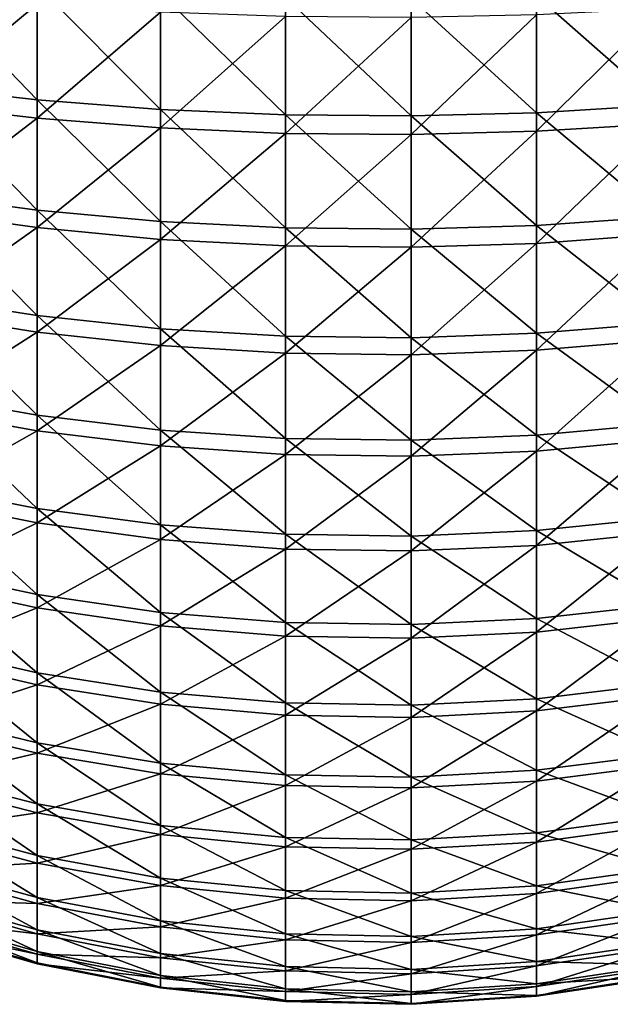
# Model space of a CAD drawing. Extents: x -190 to 156, y -579 to 0.
# Drawn here: x -125 to -122, y -120 to -115 of the extents above; entities that cross this region are included whole.
import ezdxf

# ---------------------------------------------------------------- set-up
doc = ezdxf.new("R2010")
doc.units = 0
doc.header["$MEASUREMENT"] = 0
doc.layers.add('L6', color=7, linetype='Continuous')

msp = doc.modelspace()

# ---------------------------------------------------------------- linework, layer by layer
at = {"layer": 'L6', "color": 7}
for points in [[(-125.264, -115.0512, -6.708884), (-125.8844, -114.9812, -6.544407), (-125.8844, -114.4084, -6.75927)], [(-125.264, -115.0512, -6.708884), (-125.8844, -114.4084, -6.75927), (-125.264, -114.4639, -6.929147)], [(-124.6306, -115.0999, -6.82365), (-125.264, -115.0512, -6.708884), (-125.264, -114.4639, -6.929147)], [(-124.6306, -115.0999, -6.82365), (-125.264, -114.4639, -6.929147), (-124.6306, -114.5026, -7.047681)], [(-125.264, -114.5604, 6.896855), (-125.8844, -114.5025, 6.72777), (-125.8844, -115.0724, 6.504927)], [(-123.9888, -115.1272, -6.887855), (-124.6306, -115.0999, -6.82365), (-124.6306, -114.5026, -7.047681)], [(-123.9888, -115.1272, -6.887855), (-124.6306, -114.5026, -7.047681), (-123.9888, -114.5243, -7.113994)], [(-123.3433, -115.1328, -6.901024), (-123.9888, -115.1272, -6.887855), (-123.9888, -114.5243, -7.113994)], [(-123.3433, -115.1328, -6.901024), (-123.9888, -114.5243, -7.113994), (-123.3433, -114.5287, -7.127595)], [(-122.6991, -115.1167, -6.863058), (-123.3433, -114.5287, -7.127595), (-122.6991, -114.5159, -7.088383)], [(-122.0607, -115.0789, -6.774239), (-122.6991, -114.5159, -7.088383), (-122.0607, -114.4859, -6.996648)], [(-122.0607, -115.0789, -6.774239), (-122.6991, -115.1167, -6.863058), (-122.6991, -114.5159, -7.088383)], [(-125.264, -114.5604, 6.896855), (-125.8844, -115.0724, 6.504927), (-125.264, -115.1446, 6.668412)], [(-124.6306, -114.6008, 7.014837), (-125.264, -114.5604, 6.896855), (-125.264, -115.1446, 6.668412)], [(-122.6991, -115.1167, -6.863058), (-123.3433, -115.1328, -6.901024), (-123.3433, -114.5287, -7.127595)], [(-124.6306, -114.6008, 7.014837), (-125.264, -115.1446, 6.668412), (-124.6306, -115.1949, 6.782486)], [(-123.9888, -114.6234, 7.080841), (-124.6306, -114.6008, 7.014837), (-124.6306, -115.1949, 6.782486)], [(-123.9888, -114.6234, 7.080841), (-124.6306, -115.1949, 6.782486), (-123.9888, -115.2231, 6.846304)], [(-123.3433, -114.628, 7.094379), (-123.9888, -114.6234, 7.080841), (-123.9888, -115.2231, 6.846304)], [(-123.3433, -114.628, 7.094379), (-123.9888, -115.2231, 6.846304), (-123.3433, -115.2289, 6.859393)], [(-122.6991, -114.6147, 7.055349), (-123.3433, -114.628, 7.094379), (-123.3433, -115.2289, 6.859393)], [(-122.6991, -114.6147, 7.055349), (-123.3433, -115.2289, 6.859393), (-122.6991, -115.2122, 6.821656)], [(-122.0607, -114.5834, 6.964042), (-122.6991, -114.6147, 7.055349), (-122.6991, -115.2122, 6.821656)], [(-122.0607, -114.5834, 6.964042), (-122.6991, -115.2122, 6.821656), (-122.0607, -115.1732, 6.733373)], [(-125.264, -115.6173, -6.43895), (-125.8844, -115.5335, -6.281091), (-125.8844, -114.9812, -6.544407)], [(-125.264, -115.6173, -6.43895), (-125.8844, -114.9812, -6.544407), (-125.264, -115.0512, -6.708884)], [(-125.264, -115.1446, 6.668412), (-125.8844, -115.0724, 6.504927), (-125.8844, -115.6209, 6.233924)], [(-124.6306, -115.6758, -6.549099), (-125.264, -115.6173, -6.43895), (-125.264, -115.0512, -6.708884)], [(-124.6306, -115.6758, -6.549099), (-125.264, -115.0512, -6.708884), (-124.6306, -115.0999, -6.82365)], [(-122.0607, -115.6506, -6.501677), (-122.6991, -115.1167, -6.863058), (-122.0607, -115.0789, -6.774239)], [(-123.9888, -115.7085, -6.610721), (-124.6306, -115.6758, -6.549099), (-124.6306, -115.0999, -6.82365)], [(-123.9888, -115.7085, -6.610721), (-124.6306, -115.0999, -6.82365), (-123.9888, -115.1272, -6.887855)], [(-123.3433, -115.7152, -6.623359), (-123.9888, -115.7085, -6.610721), (-123.9888, -115.1272, -6.887855)], [(-123.3433, -115.7152, -6.623359), (-123.9888, -115.1272, -6.887855), (-123.3433, -115.1328, -6.901024)], [(-122.6991, -115.6958, -6.586921), (-123.3433, -115.1328, -6.901024), (-122.6991, -115.1167, -6.863058)], [(-122.6991, -115.6958, -6.586921), (-123.3433, -115.7152, -6.623359), (-123.3433, -115.1328, -6.901024)], [(-122.0607, -115.6506, -6.501677), (-122.6991, -115.6958, -6.586921), (-122.6991, -115.1167, -6.863058)], [(-125.264, -115.1446, 6.668412), (-125.8844, -115.6209, 6.233924), (-125.264, -115.7069, 6.390598)], [(-124.6306, -115.1949, 6.782486), (-125.264, -115.1446, 6.668412), (-125.264, -115.7069, 6.390598)], [(-122.0607, -115.1732, 6.733373), (-122.6991, -115.2122, 6.821656), (-122.6991, -115.7875, 6.537457)], [(-122.0607, -115.1732, 6.733373), (-122.6991, -115.7875, 6.537457), (-122.0607, -115.7411, 6.452853)], [(-124.6306, -115.1949, 6.782486), (-125.264, -115.7069, 6.390598), (-124.6306, -115.7669, 6.499919)], [(-123.9888, -115.2231, 6.846304), (-124.6306, -115.1949, 6.782486), (-124.6306, -115.7669, 6.499919)], [(-123.9888, -115.2231, 6.846304), (-124.6306, -115.7669, 6.499919), (-123.9888, -115.8005, 6.561079)], [(-123.3433, -115.2289, 6.859393), (-123.9888, -115.2231, 6.846304), (-123.9888, -115.8005, 6.561079)], [(-123.3433, -115.2289, 6.859393), (-123.9888, -115.8005, 6.561079), (-123.3433, -115.8073, 6.573622)], [(-122.6991, -115.2122, 6.821656), (-123.3433, -115.2289, 6.859393), (-123.3433, -115.8073, 6.573622)], [(-122.6991, -115.2122, 6.821656), (-123.3433, -115.8073, 6.573622), (-122.6991, -115.7875, 6.537457)], [(-125.264, -116.1582, -6.121345), (-125.8844, -116.0612, -5.971272), (-125.8844, -115.5335, -6.281091)], [(-125.264, -116.1582, -6.121345), (-125.8844, -115.5335, -6.281091), (-125.264, -115.6173, -6.43895)], [(-125.264, -115.7069, 6.390598), (-125.8844, -115.6209, 6.233924), (-125.8844, -116.1442, 5.916767)], [(-124.6306, -116.2259, -6.22606), (-125.264, -116.1582, -6.121345), (-125.264, -115.6173, -6.43895)], [(-124.6306, -116.2259, -6.22606), (-125.264, -115.6173, -6.43895), (-124.6306, -115.6758, -6.549099)], [(-123.9888, -116.2638, -6.284643), (-124.6306, -116.2259, -6.22606), (-124.6306, -115.6758, -6.549099)], [(-123.9888, -116.2638, -6.284643), (-124.6306, -115.6758, -6.549099), (-123.9888, -115.7085, -6.610721)], [(-122.0607, -116.1968, -6.180977), (-122.6991, -115.6958, -6.586921), (-122.0607, -115.6506, -6.501677)], [(-125.264, -115.7069, 6.390598), (-125.8844, -116.1442, 5.916767), (-125.264, -116.2433, 6.06547)], [(-124.6306, -115.7669, 6.499919), (-125.264, -115.7069, 6.390598), (-125.264, -116.2433, 6.06547)], [(-123.3433, -116.2716, -6.296658), (-123.9888, -116.2638, -6.284643), (-123.9888, -115.7085, -6.610721)], [(-123.3433, -116.2716, -6.296658), (-123.9888, -115.7085, -6.610721), (-123.3433, -115.7152, -6.623359)], [(-122.6991, -116.2492, -6.262017), (-123.3433, -115.7152, -6.623359), (-122.6991, -115.6958, -6.586921)], [(-122.6991, -116.2492, -6.262017), (-123.3433, -116.2716, -6.296658), (-123.3433, -115.7152, -6.623359)], [(-122.0607, -116.1968, -6.180977), (-122.6991, -116.2492, -6.262017), (-122.6991, -115.6958, -6.586921)], [(-124.6306, -115.7669, 6.499919), (-125.264, -116.2433, 6.06547), (-124.6306, -116.3125, 6.16923)], [(-123.9888, -115.8005, 6.561079), (-124.6306, -115.7669, 6.499919), (-124.6306, -116.3125, 6.16923)], [(-122.6991, -115.7875, 6.537457), (-123.3433, -115.8073, 6.573622), (-123.3433, -116.3591, 6.239183)], [(-122.6991, -115.7875, 6.537457), (-123.3433, -116.3591, 6.239183), (-122.6991, -116.3362, 6.204858)], [(-122.0607, -115.7411, 6.452853), (-122.6991, -115.7875, 6.537457), (-122.6991, -116.3362, 6.204858)], [(-122.0607, -115.7411, 6.452853), (-122.6991, -116.3362, 6.204858), (-122.0607, -116.2827, 6.124558)], [(-123.9888, -115.8005, 6.561079), (-124.6306, -116.3125, 6.16923), (-123.9888, -116.3512, 6.227277)], [(-123.3433, -115.8073, 6.573622), (-123.9888, -115.8005, 6.561079), (-123.9888, -116.3512, 6.227277)], [(-123.3433, -115.8073, 6.573622), (-123.9888, -116.3512, 6.227277), (-123.3433, -116.3591, 6.239183)], [(-125.264, -116.6698, -5.75842), (-125.8844, -116.5602, -5.617245), (-125.8844, -116.0612, -5.971272)], [(-125.264, -116.6698, -5.75842), (-125.8844, -116.0612, -5.971272), (-125.264, -116.1582, -6.121345)], [(-125.264, -116.2433, 6.06547), (-125.8844, -116.1442, 5.916767), (-125.8844, -116.6382, 5.555805)], [(-124.6306, -116.7462, -5.856927), (-125.264, -116.6698, -5.75842), (-125.264, -116.1582, -6.121345)], [(-124.6306, -116.7462, -5.856927), (-125.264, -116.1582, -6.121345), (-124.6306, -116.2259, -6.22606)], [(-125.264, -116.2433, 6.06547), (-125.8844, -116.6382, 5.555805), (-125.264, -116.7497, 5.695436)], [(-124.6306, -116.3125, 6.16923), (-125.264, -116.2433, 6.06547), (-125.264, -116.7497, 5.695436)], [(-123.9888, -116.789, -5.912036), (-124.6306, -116.7462, -5.856927), (-124.6306, -116.2259, -6.22606)], [(-123.9888, -116.789, -5.912036), (-124.6306, -116.2259, -6.22606), (-123.9888, -116.2638, -6.284643)], [(-122.0607, -116.7133, -5.814516), (-122.6991, -116.2492, -6.262017), (-122.0607, -116.1968, -6.180977)], [(-123.3433, -116.7978, -5.923339), (-123.9888, -116.789, -5.912036), (-123.9888, -116.2638, -6.284643)], [(-123.3433, -116.7978, -5.923339), (-123.9888, -116.2638, -6.284643), (-123.3433, -116.2716, -6.296658)], [(-122.6991, -116.7725, -5.890752), (-123.3433, -116.2716, -6.296658), (-122.6991, -116.2492, -6.262017)], [(-122.6991, -116.7725, -5.890752), (-123.3433, -116.7978, -5.923339), (-123.3433, -116.2716, -6.296658)], [(-122.0607, -116.7133, -5.814516), (-122.6991, -116.7725, -5.890752), (-122.6991, -116.2492, -6.262017)], [(-122.0607, -116.2827, 6.124558), (-122.6991, -116.3362, 6.204858), (-122.6991, -116.8543, 5.82632)], [(-122.0607, -116.2827, 6.124558), (-122.6991, -116.8543, 5.82632), (-122.0607, -116.7941, 5.750919)], [(-124.6306, -116.3125, 6.16923), (-125.264, -116.7497, 5.695436), (-124.6306, -116.8276, 5.792865)], [(-123.9888, -116.3512, 6.227277), (-124.6306, -116.3125, 6.16923), (-124.6306, -116.8276, 5.792865)], [(-122.6991, -116.3362, 6.204858), (-123.3433, -116.3591, 6.239183), (-123.3433, -116.88, 5.858551)], [(-122.6991, -116.3362, 6.204858), (-123.3433, -116.88, 5.858551), (-122.6991, -116.8543, 5.82632)], [(-123.9888, -116.3512, 6.227277), (-124.6306, -116.8276, 5.792865), (-123.9888, -116.8711, 5.847372)], [(-123.3433, -116.3591, 6.239183), (-123.9888, -116.3512, 6.227277), (-123.9888, -116.8711, 5.847372)], [(-123.3433, -116.3591, 6.239183), (-123.9888, -116.8711, 5.847372), (-123.3433, -116.88, 5.858551)], [(-125.264, -117.1482, -5.352861), (-125.8844, -117.0269, -5.221629), (-125.8844, -116.5602, -5.617245)], [(-125.264, -117.1482, -5.352861), (-125.8844, -116.5602, -5.617245), (-125.264, -116.6698, -5.75842)], [(-125.264, -116.7497, 5.695436), (-125.8844, -116.6382, 5.555805), (-125.8844, -117.0994, 5.153709)], [(-124.6306, -117.2329, -5.44443), (-125.264, -117.1482, -5.352861), (-125.264, -116.6698, -5.75842)], [(-124.6306, -117.2329, -5.44443), (-125.264, -116.6698, -5.75842), (-124.6306, -116.7462, -5.856927)], [(-125.264, -116.7497, 5.695436), (-125.8844, -117.0994, 5.153709), (-125.264, -117.2225, 5.283234)], [(-124.6306, -116.8276, 5.792865), (-125.264, -116.7497, 5.695436), (-125.264, -117.2225, 5.283234)], [(-123.9888, -117.2802, -5.495658), (-124.6306, -117.2329, -5.44443), (-124.6306, -116.7462, -5.856927)], [(-123.9888, -117.2802, -5.495658), (-124.6306, -116.7462, -5.856927), (-123.9888, -116.789, -5.912036)], [(-122.0607, -117.1964, -5.405006), (-122.6991, -116.7725, -5.890752), (-122.0607, -116.7133, -5.814516)], [(-123.3433, -117.29, -5.506165), (-123.9888, -117.2802, -5.495658), (-123.9888, -116.789, -5.912036)], [(-123.3433, -117.29, -5.506165), (-123.9888, -116.789, -5.912036), (-123.3433, -116.7978, -5.923339)], [(-122.6991, -117.2619, -5.475873), (-123.3433, -116.7978, -5.923339), (-122.6991, -116.7725, -5.890752)], [(-122.6991, -117.2619, -5.475873), (-123.3433, -117.29, -5.506165), (-123.3433, -116.7978, -5.923339)], [(-122.0607, -117.1964, -5.405006), (-122.6991, -117.2619, -5.475873), (-122.6991, -116.7725, -5.890752)], [(-122.0607, -116.7941, 5.750919), (-122.6991, -116.8543, 5.82632), (-122.6991, -117.3379, 5.404647)], [(-122.0607, -116.7941, 5.750919), (-122.6991, -117.3379, 5.404647), (-122.0607, -117.2714, 5.334702)], [(-124.6306, -116.8276, 5.792865), (-125.264, -117.2225, 5.283234), (-124.6306, -117.3084, 5.373613)], [(-123.9888, -116.8711, 5.847372), (-124.6306, -116.8276, 5.792865), (-124.6306, -117.3084, 5.373613)], [(-123.9888, -116.8711, 5.847372), (-124.6306, -117.3084, 5.373613), (-123.9888, -117.3565, 5.424174)], [(-123.3433, -116.88, 5.858551), (-123.9888, -116.8711, 5.847372), (-123.9888, -117.3565, 5.424174)], [(-123.3433, -116.88, 5.858551), (-123.9888, -117.3565, 5.424174), (-123.3433, -117.3664, 5.434544)], [(-122.6991, -116.8543, 5.82632), (-123.3433, -116.88, 5.858551), (-123.3433, -117.3664, 5.434544)], [(-122.6991, -116.8543, 5.82632), (-123.3433, -117.3664, 5.434544), (-122.6991, -117.3379, 5.404647)], [(-125.264, -117.5901, -4.907671), (-125.8844, -117.4579, -4.787354), (-125.8844, -117.0269, -5.221629)], [(-125.264, -117.5901, -4.907671), (-125.8844, -117.0269, -5.221629), (-125.264, -117.1482, -5.352861)], [(-125.264, -117.2225, 5.283234), (-125.8844, -117.0994, 5.153709), (-125.8844, -117.5243, 4.713457)], [(-124.6306, -117.6823, -4.991625), (-125.264, -117.5901, -4.907671), (-125.264, -117.1482, -5.352861)], [(-124.6306, -117.6823, -4.991625), (-125.264, -117.1482, -5.352861), (-124.6306, -117.2329, -5.44443)], [(-122.0607, -117.6426, -4.95548), (-122.6991, -117.2619, -5.475873), (-122.0607, -117.1964, -5.405006)], [(-125.264, -117.2225, 5.283234), (-125.8844, -117.5243, 4.713457), (-125.264, -117.6581, 4.831918)], [(-124.6306, -117.3084, 5.373613), (-125.264, -117.2225, 5.283234), (-125.264, -117.6581, 4.831918)], [(-123.9888, -117.7339, -5.038592), (-124.6306, -117.6823, -4.991625), (-124.6306, -117.2329, -5.44443)], [(-123.9888, -117.7339, -5.038592), (-124.6306, -117.2329, -5.44443), (-123.9888, -117.2802, -5.495658)], [(-123.3433, -117.7444, -5.048226), (-123.9888, -117.7339, -5.038592), (-123.9888, -117.2802, -5.495658)], [(-123.3433, -117.7444, -5.048226), (-123.9888, -117.2802, -5.495658), (-123.3433, -117.29, -5.506165)], [(-122.6991, -117.7139, -5.020453), (-123.3433, -117.29, -5.506165), (-122.6991, -117.2619, -5.475873)], [(-122.6991, -117.7139, -5.020453), (-123.3433, -117.7444, -5.048226), (-123.3433, -117.29, -5.506165)], [(-122.0607, -117.6426, -4.95548), (-122.6991, -117.7139, -5.020453), (-122.6991, -117.2619, -5.475873)], [(-122.0607, -117.2714, 5.334702), (-122.6991, -117.3379, 5.404647), (-122.6991, -117.7835, 4.942958)], [(-122.0607, -117.2714, 5.334702), (-122.6991, -117.7835, 4.942958), (-122.0607, -117.7113, 4.878988)], [(-124.6306, -117.3084, 5.373613), (-125.264, -117.6581, 4.831918), (-124.6306, -117.7515, 4.914575)], [(-123.9888, -117.3565, 5.424174), (-124.6306, -117.3084, 5.373613), (-124.6306, -117.7515, 4.914575)], [(-123.9888, -117.3565, 5.424174), (-124.6306, -117.7515, 4.914575), (-123.9888, -117.8037, 4.960818)], [(-123.3433, -117.3664, 5.434544), (-123.9888, -117.3565, 5.424174), (-123.9888, -117.8037, 4.960818)], [(-122.6991, -117.3379, 5.404647), (-123.3433, -117.3664, 5.434544), (-123.3433, -117.8144, 4.970302)], [(-122.6991, -117.3379, 5.404647), (-123.3433, -117.8144, 4.970302), (-122.6991, -117.7835, 4.942958)], [(-123.3433, -117.3664, 5.434544), (-123.9888, -117.8037, 4.960818), (-123.3433, -117.8144, 4.970302)], [(-125.264, -117.992, -4.426147), (-125.8844, -117.85, -4.317635), (-125.8844, -117.4579, -4.787354)], [(-125.264, -117.992, -4.426147), (-125.8844, -117.4579, -4.787354), (-125.264, -117.5901, -4.907671)], [(-125.264, -117.6581, 4.831918), (-125.8844, -117.5243, 4.713457), (-125.8844, -117.9098, 4.238308)], [(-124.6306, -118.0911, -4.501864), (-125.264, -117.992, -4.426147), (-125.264, -117.5901, -4.907671)], [(-124.6306, -118.0911, -4.501864), (-125.264, -117.5901, -4.907671), (-124.6306, -117.6823, -4.991625)], [(-125.264, -117.6581, 4.831918), (-125.8844, -117.9098, 4.238308), (-125.264, -118.0533, 4.344827)], [(-124.6306, -117.7515, 4.914575), (-125.264, -117.6581, 4.831918), (-125.264, -118.0533, 4.344827)], [(-122.0607, -118.0484, -4.469265), (-122.6991, -117.7139, -5.020453), (-122.0607, -117.6426, -4.95548)], [(-123.9888, -118.1465, -4.544223), (-124.6306, -118.0911, -4.501864), (-124.6306, -117.6823, -4.991625)], [(-123.9888, -118.1465, -4.544223), (-124.6306, -117.6823, -4.991625), (-123.9888, -117.7339, -5.038592)], [(-124.6306, -117.7515, 4.914575), (-125.264, -118.0533, 4.344827), (-124.6306, -118.1534, 4.419153)], [(-123.9888, -117.8037, 4.960818), (-124.6306, -117.7515, 4.914575), (-124.6306, -118.1534, 4.419153)], [(-123.3433, -118.1579, -4.552911), (-123.9888, -118.1465, -4.544223), (-123.9888, -117.7339, -5.038592)], [(-123.3433, -118.1579, -4.552911), (-123.9888, -117.7339, -5.038592), (-123.3433, -117.7444, -5.048226)], [(-122.6991, -118.1251, -4.527863), (-123.3433, -117.7444, -5.048226), (-122.6991, -117.7139, -5.020453)], [(-122.6991, -118.1251, -4.527863), (-123.3433, -118.1579, -4.552911), (-123.3433, -117.7444, -5.048226)], [(-122.0607, -117.7113, 4.878988), (-122.6991, -117.7835, 4.942958), (-122.6991, -118.1878, 4.444674)], [(-122.0607, -117.7113, 4.878988), (-122.6991, -118.1878, 4.444674), (-122.0607, -118.1103, 4.387153)], [(-122.0607, -118.0484, -4.469265), (-122.6991, -118.1251, -4.527863), (-122.6991, -117.7139, -5.020453)], [(-123.9888, -117.8037, 4.960818), (-124.6306, -118.1534, 4.419153), (-123.9888, -118.2094, 4.460733)], [(-123.3433, -117.8144, 4.970302), (-123.9888, -117.8037, 4.960818), (-123.9888, -118.2094, 4.460733)], [(-122.6991, -117.7835, 4.942958), (-123.3433, -117.8144, 4.970302), (-123.3433, -118.2209, 4.469262)], [(-122.6991, -117.7835, 4.942958), (-123.3433, -118.2209, 4.469262), (-122.6991, -118.1878, 4.444674)], [(-125.264, -118.3511, -3.911853), (-125.8844, -118.2003, -3.815949), (-125.8844, -117.85, -4.317635)], [(-125.264, -118.3511, -3.911853), (-125.8844, -117.85, -4.317635), (-125.264, -117.992, -4.426147)], [(-123.3433, -117.8144, 4.970302), (-123.9888, -118.2094, 4.460733), (-123.3433, -118.2209, 4.469262)], [(-125.264, -118.0533, 4.344827), (-125.8844, -117.9098, 4.238308), (-125.8844, -118.253, 3.731781)], [(-124.6306, -118.4563, -3.978772), (-125.264, -118.3511, -3.911853), (-125.264, -117.992, -4.426147)], [(-124.6306, -118.4563, -3.978772), (-125.264, -117.992, -4.426147), (-124.6306, -118.0911, -4.501864)], [(-125.264, -118.0533, 4.344827), (-125.8844, -118.253, 3.731781), (-125.264, -118.4051, 3.825569)], [(-124.6306, -118.1534, 4.419153), (-125.264, -118.0533, 4.344827), (-125.264, -118.4051, 3.825569)], [(-122.0607, -118.411, -3.949962), (-122.6991, -118.1251, -4.527863), (-122.0607, -118.0484, -4.469265)], [(-123.9888, -118.5151, -4.016209), (-124.6306, -118.4563, -3.978772), (-124.6306, -118.0911, -4.501864)], [(-123.9888, -118.5151, -4.016209), (-124.6306, -118.0911, -4.501864), (-123.9888, -118.1465, -4.544223)], [(-122.0607, -118.1103, 4.387153), (-122.6991, -118.1878, 4.444674), (-122.6991, -118.5477, 3.913484)], [(-122.0607, -118.1103, 4.387153), (-122.6991, -118.5477, 3.913484), (-122.0607, -118.4655, 3.862837)], [(-124.6306, -118.1534, 4.419153), (-125.264, -118.4051, 3.825569), (-124.6306, -118.5112, 3.891012)], [(-123.9888, -118.2094, 4.460733), (-124.6306, -118.1534, 4.419153), (-124.6306, -118.5112, 3.891012)], [(-123.3433, -118.5272, -4.023888), (-123.9888, -118.5151, -4.016209), (-123.9888, -118.1465, -4.544223)], [(-123.3433, -118.5272, -4.023888), (-123.9888, -118.1465, -4.544223), (-123.3433, -118.1579, -4.552911)], [(-122.6991, -118.4924, -4.00175), (-123.3433, -118.1579, -4.552911), (-122.6991, -118.1251, -4.527863)], [(-122.6991, -118.4924, -4.00175), (-123.3433, -118.5272, -4.023888), (-123.3433, -118.1579, -4.552911)], [(-122.0607, -118.411, -3.949962), (-122.6991, -118.4924, -4.00175), (-122.6991, -118.1251, -4.527863)], [(-125.264, -118.6646, -3.368598), (-125.8844, -118.5061, -3.286012), (-125.8844, -118.2003, -3.815949)], [(-125.264, -118.6646, -3.368598), (-125.8844, -118.2003, -3.815949), (-125.264, -118.3511, -3.911853)], [(-123.9888, -118.2094, 4.460733), (-124.6306, -118.5112, 3.891012), (-123.9888, -118.5706, 3.927623)], [(-123.3433, -118.2209, 4.469262), (-123.9888, -118.2094, 4.460733), (-123.9888, -118.5706, 3.927623)], [(-122.6991, -118.1878, 4.444674), (-123.3433, -118.2209, 4.469262), (-123.3433, -118.5828, 3.935132)], [(-122.6991, -118.1878, 4.444674), (-123.3433, -118.5828, 3.935132), (-122.6991, -118.5477, 3.913484)], [(-125.264, -118.4051, 3.825569), (-125.8844, -118.253, 3.731781), (-125.8844, -118.5514, 3.197624)], [(-123.3433, -118.2209, 4.469262), (-123.9888, -118.5706, 3.927623), (-123.3433, -118.5828, 3.935132)], [(-124.6306, -118.7752, -3.426223), (-125.264, -118.6646, -3.368598), (-125.264, -118.3511, -3.911853)], [(-124.6306, -118.7752, -3.426223), (-125.264, -118.3511, -3.911853), (-124.6306, -118.4563, -3.978772)], [(-125.264, -118.4051, 3.825569), (-125.8844, -118.5514, 3.197624), (-125.264, -118.711, 3.277988)], [(-124.6306, -118.5112, 3.891012), (-125.264, -118.4051, 3.825569), (-125.264, -118.711, 3.277988)], [(-122.0607, -118.7275, -3.401414), (-122.6991, -118.4924, -4.00175), (-122.0607, -118.411, -3.949962)], [(-123.9888, -118.837, -3.458461), (-124.6306, -118.7752, -3.426223), (-124.6306, -118.4563, -3.978772)], [(-123.9888, -118.837, -3.458461), (-124.6306, -118.4563, -3.978772), (-123.9888, -118.5151, -4.016209)], [(-122.0607, -118.4655, 3.862837), (-122.6991, -118.5477, 3.913484), (-122.6991, -118.8606, 3.353318)], [(-122.0607, -118.4655, 3.862837), (-122.6991, -118.8606, 3.353318), (-122.0607, -118.7744, 3.309921)], [(-125.264, -118.9302, -2.800402), (-125.8844, -118.7652, -2.731747), (-125.8844, -118.5061, -3.286012)], [(-125.264, -118.9302, -2.800402), (-125.8844, -118.5061, -3.286012), (-125.264, -118.6646, -3.368598)], [(-124.6306, -118.5112, 3.891012), (-125.264, -118.711, 3.277988), (-124.6306, -118.8224, 3.334064)], [(-123.9888, -118.5706, 3.927623), (-124.6306, -118.5112, 3.891012), (-124.6306, -118.8224, 3.334064)], [(-123.3433, -118.8497, -3.465073), (-123.9888, -118.837, -3.458461), (-123.9888, -118.5151, -4.016209)], [(-123.3433, -118.8497, -3.465073), (-123.9888, -118.5151, -4.016209), (-123.3433, -118.5272, -4.023888)], [(-122.6991, -118.8131, -3.44601), (-123.3433, -118.5272, -4.023888), (-122.6991, -118.4924, -4.00175)], [(-122.0607, -118.7275, -3.401414), (-122.6991, -118.8131, -3.44601), (-122.6991, -118.4924, -4.00175)], [(-125.264, -118.711, 3.277988), (-125.8844, -118.5514, 3.197624), (-125.8844, -118.8027, 2.639794)], [(-122.6991, -118.8131, -3.44601), (-123.3433, -118.8497, -3.465073), (-123.3433, -118.5272, -4.023888)], [(-122.6991, -118.5477, 3.913484), (-123.3433, -118.5828, 3.935132), (-123.3433, -118.8975, 3.371869)], [(-122.6991, -118.5477, 3.913484), (-123.3433, -118.8975, 3.371869), (-122.6991, -118.8606, 3.353318)], [(-123.9888, -118.5706, 3.927623), (-124.6306, -118.8224, 3.334064), (-123.9888, -118.8847, 3.365434)], [(-123.3433, -118.5828, 3.935132), (-123.9888, -118.5706, 3.927623), (-123.9888, -118.8847, 3.365434)], [(-123.3433, -118.5828, 3.935132), (-123.9888, -118.8847, 3.365434), (-123.3433, -118.8975, 3.371869)], [(-124.6306, -119.0454, -2.848307), (-125.264, -118.9302, -2.800402), (-125.264, -118.6646, -3.368598)], [(-124.6306, -119.0454, -2.848307), (-125.264, -118.6646, -3.368598), (-124.6306, -118.7752, -3.426223)], [(-125.264, -118.711, 3.277988), (-125.8844, -118.8027, 2.639794), (-125.264, -118.9687, 2.706138)], [(-124.6306, -118.8224, 3.334064), (-125.264, -118.711, 3.277988), (-125.264, -118.9687, 2.706138)], [(-125.264, -119.146, -2.211473), (-125.8844, -118.9758, -2.157256), (-125.8844, -118.7652, -2.731747)], [(-125.264, -119.146, -2.211473), (-125.8844, -118.7652, -2.731747), (-125.264, -118.9302, -2.800402)], [(-122.0607, -118.9958, -2.827683), (-122.6991, -118.8131, -3.44601), (-122.0607, -118.7275, -3.401414)], [(-125.264, -118.9687, 2.706138), (-125.8844, -118.8027, 2.639794), (-125.8844, -119.0052, 2.062419)], [(-124.6306, -118.8224, 3.334064), (-125.264, -118.9687, 2.706138), (-124.6306, -119.0845, 2.752431)], [(-123.9888, -119.1098, -2.875108), (-124.6306, -119.0454, -2.848307), (-124.6306, -118.7752, -3.426223)], [(-123.9888, -119.1098, -2.875108), (-124.6306, -118.7752, -3.426223), (-123.9888, -118.837, -3.458461)], [(-123.9888, -118.8847, 3.365434), (-124.6306, -118.8224, 3.334064), (-124.6306, -119.0845, 2.752431)], [(-122.6991, -119.0849, -2.864757), (-123.3433, -118.8497, -3.465073), (-122.6991, -118.8131, -3.44601)], [(-122.0607, -118.7744, 3.309921), (-122.6991, -118.8606, 3.353318), (-122.6991, -119.1242, 2.768327)], [(-122.0607, -118.7744, 3.309921), (-122.6991, -119.1242, 2.768327), (-122.0607, -119.0346, 2.7325)], [(-122.0607, -118.9958, -2.827683), (-122.6991, -119.0849, -2.864757), (-122.6991, -118.8131, -3.44601)], [(-123.3433, -119.123, -2.880604), (-123.9888, -119.1098, -2.875108), (-123.9888, -118.837, -3.458461)], [(-123.3433, -119.123, -2.880604), (-123.9888, -118.837, -3.458461), (-123.3433, -118.8497, -3.465073)], [(-122.6991, -119.0849, -2.864757), (-123.3433, -119.123, -2.880604), (-123.3433, -118.8497, -3.465073)], [(-122.6991, -118.8606, 3.353318), (-123.3433, -118.8975, 3.371869), (-123.3433, -119.1625, 2.783641)], [(-122.6991, -118.8606, 3.353318), (-123.3433, -119.1625, 2.783641), (-122.6991, -119.1242, 2.768327)], [(-123.9888, -118.8847, 3.365434), (-124.6306, -119.0845, 2.752431), (-123.9888, -119.1492, 2.778329)], [(-123.3433, -118.8975, 3.371869), (-123.9888, -118.8847, 3.365434), (-123.9888, -119.1492, 2.778329)], [(-123.3433, -118.8975, 3.371869), (-123.9888, -119.1492, 2.778329), (-123.3433, -119.1625, 2.783641)], [(-125.264, -118.9687, 2.706138), (-125.8844, -119.0052, 2.062419), (-125.264, -119.1763, 2.114252)], [(-124.6306, -119.2649, -2.249304), (-125.264, -119.146, -2.211473), (-125.264, -118.9302, -2.800402)], [(-124.6306, -119.2649, -2.249304), (-125.264, -118.9302, -2.800402), (-124.6306, -119.0454, -2.848307)], [(-124.6306, -119.0845, 2.752431), (-125.264, -118.9687, 2.706138), (-125.264, -119.1763, 2.114252)], [(-125.264, -119.3104, -1.606171), (-125.8844, -119.1361, -1.566794), (-125.8844, -118.9758, -2.157256)], [(-125.264, -119.3104, -1.606171), (-125.8844, -118.9758, -2.157256), (-125.264, -119.146, -2.211473)], [(-125.264, -119.1763, 2.114252), (-125.8844, -119.0052, 2.062419), (-125.8844, -119.1573, 1.469775)], [(-122.0607, -119.2137, -2.233017), (-122.6991, -119.0849, -2.864757), (-122.0607, -118.9958, -2.827683)], [(-123.9888, -119.3313, -2.270468), (-124.6306, -119.2649, -2.249304), (-124.6306, -119.0454, -2.848307)], [(-123.9888, -119.3313, -2.270468), (-124.6306, -119.0454, -2.848307), (-123.9888, -119.1098, -2.875108)], [(-122.0607, -119.0346, 2.7325), (-122.6991, -119.1242, 2.768327), (-122.6991, -119.3366, 2.162839)], [(-122.0607, -119.0346, 2.7325), (-122.6991, -119.3366, 2.162839), (-122.0607, -119.2442, 2.134849)], [(-124.6306, -119.0845, 2.752431), (-125.264, -119.1763, 2.114252), (-124.6306, -119.2956, 2.15042)], [(-123.9888, -119.1492, 2.778329), (-124.6306, -119.0845, 2.752431), (-124.6306, -119.2956, 2.15042)], [(-123.3433, -119.345, -2.274809), (-123.9888, -119.3313, -2.270468), (-123.9888, -119.1098, -2.875108)], [(-123.3433, -119.345, -2.274809), (-123.9888, -119.1098, -2.875108), (-123.3433, -119.123, -2.880604)], [(-122.6991, -119.3057, -2.262294), (-123.3433, -119.123, -2.880604), (-122.6991, -119.0849, -2.864757)], [(-122.6991, -119.3057, -2.262294), (-123.3433, -119.345, -2.274809), (-123.3433, -119.123, -2.880604)], [(-122.6991, -119.1242, 2.768327), (-123.3433, -119.1625, 2.783641), (-123.3433, -119.376, 2.174804)], [(-122.6991, -119.1242, 2.768327), (-123.3433, -119.376, 2.174804), (-122.6991, -119.3366, 2.162839)], [(-122.0607, -119.2137, -2.233017), (-122.6991, -119.3057, -2.262294), (-122.6991, -119.0849, -2.864757)], [(-125.264, -119.4222, -0.988978), (-125.8844, -119.2451, -0.964732), (-125.8844, -119.1361, -1.566794)], [(-125.264, -119.4222, -0.988978), (-125.8844, -119.1361, -1.566794), (-125.264, -119.3104, -1.606171)], [(-125.264, -119.1763, 2.114252), (-125.8844, -119.1573, 1.469775), (-125.264, -119.3322, 1.506714)], [(-125.264, -119.3322, 1.506714), (-125.8844, -119.1573, 1.469775), (-125.8844, -119.2579, 0.866249)], [(-124.6306, -119.4321, -1.633647), (-125.264, -119.3104, -1.606171), (-125.264, -119.146, -2.211473)], [(-124.6306, -119.4321, -1.633647), (-125.264, -119.146, -2.211473), (-124.6306, -119.2649, -2.249304)], [(-124.6306, -119.2956, 2.15042), (-125.264, -119.1763, 2.114252), (-125.264, -119.3322, 1.506714)], [(-123.9888, -119.1492, 2.778329), (-124.6306, -119.2956, 2.15042), (-123.9888, -119.3624, 2.170654)], [(-123.3433, -119.1625, 2.783641), (-123.9888, -119.1492, 2.778329), (-123.9888, -119.3624, 2.170654)], [(-123.3433, -119.1625, 2.783641), (-123.9888, -119.3624, 2.170654), (-123.3433, -119.376, 2.174804)], [(-122.0607, -119.3797, -1.621818), (-122.6991, -119.3057, -2.262294), (-122.0607, -119.2137, -2.233017)], [(-125.264, -119.4805, -0.364462), (-125.8844, -119.302, -0.355527), (-125.8844, -119.2451, -0.964732)], [(-125.264, -119.4805, -0.364462), (-125.8844, -119.2451, -0.964732), (-125.264, -119.4222, -0.988978)], [(-125.264, -119.3322, 1.506714), (-125.8844, -119.2579, 0.866249), (-125.264, -119.4353, 0.88802)], [(-125.264, -119.4353, 0.88802), (-125.8844, -119.2579, 0.866249), (-125.8844, -119.3063, 0.25631)], [(-123.9888, -119.5001, -1.649019), (-124.6306, -119.4321, -1.633647), (-124.6306, -119.2649, -2.249304)], [(-123.9888, -119.5001, -1.649019), (-124.6306, -119.2649, -2.249304), (-123.9888, -119.3313, -2.270468)], [(-122.0607, -119.2442, 2.134849), (-122.6991, -119.3366, 2.162839), (-122.6991, -119.4961, 1.541339)], [(-122.0607, -119.2442, 2.134849), (-122.6991, -119.4961, 1.541339), (-122.0607, -119.4017, 1.521392)], [(-125.264, -119.4849, 0.262751), (-125.8844, -119.3063, 0.25631), (-125.8844, -119.302, -0.355527)], [(-125.264, -119.4849, 0.262751), (-125.8844, -119.302, -0.355527), (-125.264, -119.4805, -0.364462)], [(-125.264, -119.4353, 0.88802), (-125.8844, -119.3063, 0.25631), (-125.264, -119.4849, 0.262751)], [(-124.6306, -119.2956, 2.15042), (-125.264, -119.3322, 1.506714), (-124.6306, -119.4542, 1.532489)], [(-124.6306, -119.5457, -1.005896), (-125.264, -119.4222, -0.988978), (-125.264, -119.3104, -1.606171)], [(-124.6306, -119.5457, -1.005896), (-125.264, -119.3104, -1.606171), (-124.6306, -119.4321, -1.633647)], [(-123.9888, -119.3624, 2.170654), (-124.6306, -119.2956, 2.15042), (-124.6306, -119.4542, 1.532489)], [(-122.6991, -119.4738, -1.643082), (-123.3433, -119.345, -2.274809), (-122.6991, -119.3057, -2.262294)], [(-122.0607, -119.3797, -1.621818), (-122.6991, -119.4738, -1.643082), (-122.6991, -119.3057, -2.262294)], [(-124.6306, -119.4542, 1.532489), (-125.264, -119.3322, 1.506714), (-125.264, -119.4353, 0.88802)], [(-123.9888, -119.3624, 2.170654), (-124.6306, -119.4542, 1.532489), (-123.9888, -119.5224, 1.546908)], [(-123.3433, -119.5141, -1.652171), (-123.9888, -119.5001, -1.649019), (-123.9888, -119.3313, -2.270468)], [(-123.3433, -119.5141, -1.652171), (-123.9888, -119.3313, -2.270468), (-123.3433, -119.345, -2.274809)], [(-123.3433, -119.376, 2.174804), (-123.9888, -119.3624, 2.170654), (-123.9888, -119.5224, 1.546908)], [(-123.3433, -119.376, 2.174804), (-123.9888, -119.5224, 1.546908), (-123.3433, -119.5364, 1.549866)], [(-122.6991, -119.3366, 2.162839), (-123.3433, -119.376, 2.174804), (-123.3433, -119.5364, 1.549866)], [(-122.6991, -119.3366, 2.162839), (-123.3433, -119.5364, 1.549866), (-122.6991, -119.4961, 1.541339)], [(-122.6991, -119.4738, -1.643082), (-123.3433, -119.5141, -1.652171), (-123.3433, -119.345, -2.274809)], [(-124.6306, -119.605, -0.370697), (-125.264, -119.4805, -0.364462), (-125.264, -119.4222, -0.988978)], [(-124.6306, -119.605, -0.370697), (-125.264, -119.4222, -0.988978), (-124.6306, -119.5457, -1.005896)], [(-122.0607, -119.4926, -0.998612), (-122.6991, -119.4738, -1.643082), (-122.0607, -119.3797, -1.621818)], [(-122.0607, -119.4017, 1.521392), (-122.6991, -119.4961, 1.541339), (-122.6991, -119.6016, 0.908427)], [(-122.0607, -119.4017, 1.521392), (-122.6991, -119.6016, 0.908427), (-122.0607, -119.5058, 0.896671)], [(-124.6306, -119.4542, 1.532489), (-125.264, -119.4353, 0.88802), (-124.6306, -119.5591, 0.903211)], [(-124.6306, -119.5591, 0.903211), (-125.264, -119.4353, 0.88802), (-125.264, -119.4849, 0.262751)], [(-123.9888, -119.6149, -1.015361), (-124.6306, -119.5457, -1.005896), (-124.6306, -119.4321, -1.633647)], [(-123.9888, -119.6149, -1.015361), (-124.6306, -119.4321, -1.633647), (-123.9888, -119.5001, -1.649019)], [(-123.9888, -119.5224, 1.546908), (-124.6306, -119.4542, 1.532489), (-124.6306, -119.5591, 0.903211)], [(-122.6991, -119.5882, -1.011705), (-123.3433, -119.5141, -1.652171), (-122.6991, -119.4738, -1.643082)], [(-122.0607, -119.4926, -0.998612), (-122.6991, -119.5882, -1.011705), (-122.6991, -119.4738, -1.643082)], [(-124.6306, -119.6095, 0.267246), (-125.264, -119.4849, 0.262751), (-125.264, -119.4805, -0.364462)], [(-124.6306, -119.6095, 0.267246), (-125.264, -119.4805, -0.364462), (-124.6306, -119.605, -0.370697)], [(-124.6306, -119.5591, 0.903211), (-125.264, -119.4849, 0.262751), (-124.6306, -119.6095, 0.267246)], [(-123.9888, -119.5224, 1.546908), (-124.6306, -119.5591, 0.903211), (-123.9888, -119.6283, 0.911709)], [(-123.3433, -119.629, -1.017302), (-123.9888, -119.6149, -1.015361), (-123.9888, -119.5001, -1.649019)], [(-123.3433, -119.629, -1.017302), (-123.9888, -119.5001, -1.649019), (-123.3433, -119.5141, -1.652171)], [(-123.3433, -119.5364, 1.549866), (-123.9888, -119.5224, 1.546908), (-123.9888, -119.6283, 0.911709)], [(-122.6991, -119.4961, 1.541339), (-123.3433, -119.5364, 1.549866), (-123.3433, -119.6425, 0.913453)], [(-122.6991, -119.4961, 1.541339), (-123.3433, -119.6425, 0.913453), (-122.6991, -119.6016, 0.908427)], [(-122.6991, -119.5882, -1.011705), (-123.3433, -119.629, -1.017302), (-123.3433, -119.5141, -1.652171)], [(-122.0607, -119.5514, -0.368013), (-122.6991, -119.5882, -1.011705), (-122.0607, -119.4926, -0.998612)], [(-122.0607, -119.5058, 0.896671), (-122.6991, -119.6016, 0.908427), (-122.6991, -119.6523, 0.26879)], [(-122.0607, -119.5058, 0.896671), (-122.6991, -119.6523, 0.26879), (-122.0607, -119.5558, 0.265311)], [(-123.9888, -119.6747, -0.374185), (-124.6306, -119.605, -0.370697), (-124.6306, -119.5457, -1.005896)], [(-123.9888, -119.6747, -0.374185), (-124.6306, -119.5457, -1.005896), (-123.9888, -119.6149, -1.015361)], [(-123.9888, -119.6283, 0.911709), (-124.6306, -119.5591, 0.903211), (-124.6306, -119.6095, 0.267246)], [(-123.3433, -119.5364, 1.549866), (-123.9888, -119.6283, 0.911709), (-123.3433, -119.6425, 0.913453)], [(-122.0607, -119.5558, 0.265311), (-122.6991, -119.6478, -0.372838), (-122.0607, -119.5514, -0.368013)], [(-122.0607, -119.5514, -0.368013), (-122.6991, -119.6478, -0.372838), (-122.6991, -119.5882, -1.011705)], [(-122.0607, -119.5558, 0.265311), (-122.6991, -119.6523, 0.26879), (-122.6991, -119.6478, -0.372838)], [(-123.9888, -119.6792, 0.269761), (-124.6306, -119.6095, 0.267246), (-124.6306, -119.605, -0.370697)], [(-123.9888, -119.6792, 0.269761), (-124.6306, -119.605, -0.370697), (-123.9888, -119.6747, -0.374185)], [(-123.9888, -119.6283, 0.911709), (-124.6306, -119.6095, 0.267246), (-123.9888, -119.6792, 0.269761)], [(-123.3433, -119.689, -0.374901), (-123.9888, -119.6747, -0.374185), (-123.9888, -119.6149, -1.015361)], [(-123.3433, -119.689, -0.374901), (-123.9888, -119.6149, -1.015361), (-123.3433, -119.629, -1.017302)], [(-123.3433, -119.6425, 0.913453), (-123.9888, -119.6283, 0.911709), (-123.9888, -119.6792, 0.269761)], [(-122.6991, -119.6478, -0.372838), (-123.3433, -119.629, -1.017302), (-122.6991, -119.5882, -1.011705)], [(-122.6991, -119.6016, 0.908427), (-123.3433, -119.6425, 0.913453), (-123.3433, -119.6935, 0.270277)], [(-122.6991, -119.6016, 0.908427), (-123.3433, -119.6935, 0.270277), (-122.6991, -119.6523, 0.26879)], [(-122.6991, -119.6478, -0.372838), (-123.3433, -119.689, -0.374901), (-123.3433, -119.629, -1.017302)], [(-123.3433, -119.6425, 0.913453), (-123.9888, -119.6792, 0.269761), (-123.3433, -119.6935, 0.270277)], [(-123.3433, -119.6935, 0.270277), (-123.9888, -119.6792, 0.269761), (-123.9888, -119.6747, -0.374185)], [(-123.3433, -119.6935, 0.270277), (-123.9888, -119.6747, -0.374185), (-123.3433, -119.689, -0.374901)], [(-122.6991, -119.6523, 0.26879), (-123.3433, -119.689, -0.374901), (-122.6991, -119.6478, -0.372838)], [(-122.6991, -119.6523, 0.26879), (-123.3433, -119.6935, 0.270277), (-123.3433, -119.689, -0.374901)]]:
    msp.add_3dface(points, dxfattribs=at)

doc.saveas('drawing.dxf')
